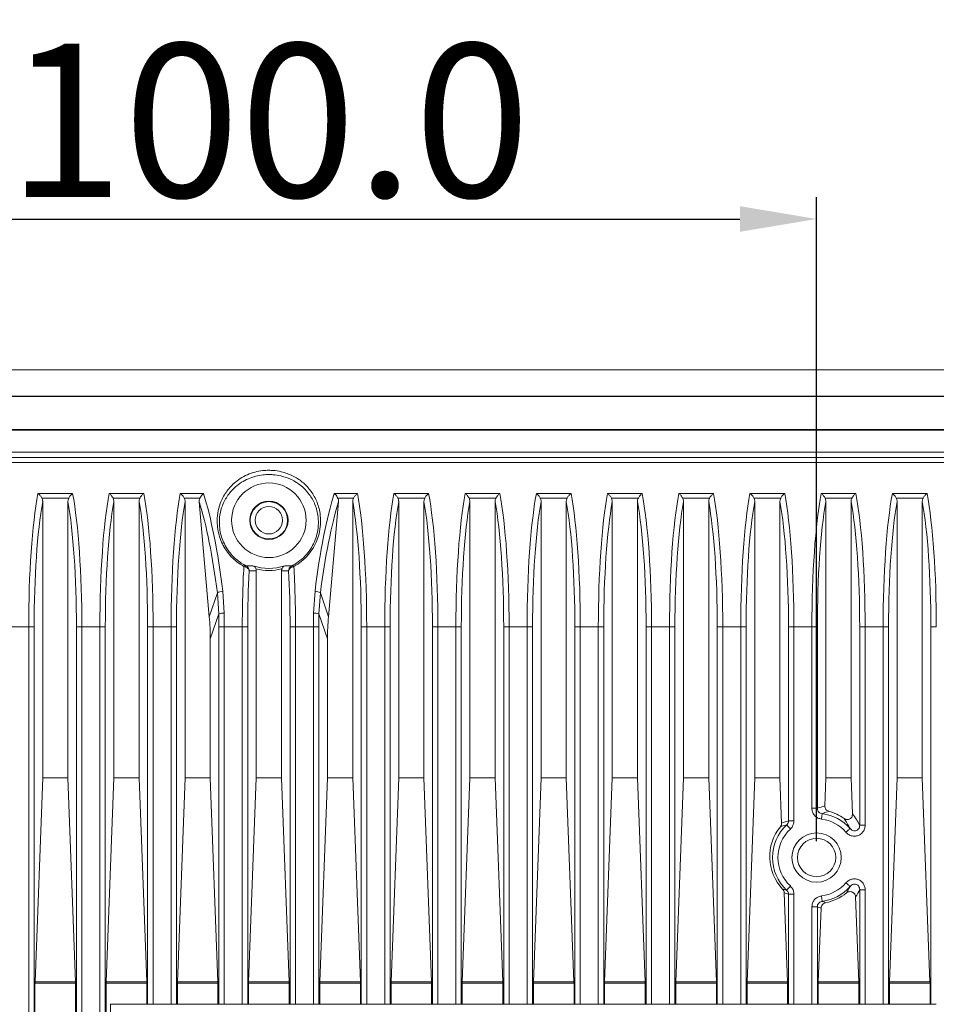
# Model space of a CAD drawing. Units: millimetres. Extents: x 2048 to 2905, y -27 to 567.
# Drawn here: x 2740 to 2823, y 360 to 449 of the extents above; entities that cross this region are included whole.
import ezdxf

# ---------------------------------------------------------------- set-up
doc = ezdxf.new("R2010")
doc.units = ezdxf.units.MM
doc.header["$PDSIZE"] = -1
doc.layers.add('DIM', color=6, linetype='Continuous', lineweight=20)
doc.dimstyles.get("Standard").update_dxf_attribs({"dimtxt": 3, "dimasz": 2.5, "dimexe": 1.4, "dimexo": 0.7, "dimgap": 0.8, "dimtad": 1, "dimdsep": 46, "dimtxsty": 'Standard', "dimcen": 0.5, "dimadec": 1, "dimazin": 2, "dimtfac": 1, "dimtofl": 0, "dimtmove": 0, "dimatfit": 3, "dimfxl": 1, "dimtolj": 1, "dimtzin": 0, "dimarcsym": 0})

# ---------------------------------------------------------------- blocks, each defined once
blk = doc.blocks.new('*D22')
at = {"layer": 'Defpoints', "color": 0, "transparency": 16777216}
for p in [(2812.523, 431.237), (2712.515, 372.971), (2812.523, 372.978)]:
    blk.add_point(p, dxfattribs=at)
at = {"layer": 'DIM', "color": 0, "lineweight": -2, "transparency": 16777216}
for p, q in [((2712.515, 374.471), (2712.515, 433.237)), ((2812.523, 374.478), (2812.523, 433.237)), ((2719.515, 431.237), (2805.523, 431.237))]:
    blk.add_line(p, q, dxfattribs=at)
at = {"layer": 'DIM', "color": 0, "transparency": 16777216}
for points in [[(2719.515, 432.404), (2719.515, 430.071), (2712.515, 431.237)], [(2805.523, 430.071), (2805.523, 432.404), (2812.523, 431.237)]]:
    blk.add_solid(points, dxfattribs=at)
at = {"layer": 'DIM', "color": 0, "transparency": 16777216, "insert": (2762.519, 440.237), "char_height": 14, "attachment_point": 5}
blk.add_mtext('\\A1;100.0', dxfattribs=at)

msp = doc.modelspace()

# ---------------------------------------------------------------- linework, layer by layer
at = {"color": 0, "linetype": 'Continuous', "lineweight": 15}
for p, q in [((2899.023, 417.478), (2626.023, 417.478)), ((2897.523, 415.078), (2627.523, 415.078)), ((2897.523, 415.036), (2627.523, 415.036)), ((2897.523, 412.02), (2627.523, 412.02)), ((2897.523, 411.978), (2627.523, 411.978)), ((2896.524, 409.978), (2628.522, 409.978)), ((2896.035, 409.489), (2629.011, 409.489)), ((2638.61, 409.02), (2886.436, 409.02)), ((2840.523, 409.489), (2684.523, 409.489)), ((2741.438, 406.182), (2744.608, 406.182)), ((2747.938, 406.182), (2751.108, 406.182)), ((2754.438, 406.182), (2756.554, 406.182)), ((2768.492, 406.182), (2770.608, 406.182)), ((2773.938, 406.182), (2777.108, 406.182)), ((2780.438, 406.182), (2783.608, 406.182)), ((2786.938, 406.182), (2790.108, 406.182)), ((2793.438, 406.182), (2796.608, 406.182)), ((2799.938, 406.182), (2803.108, 406.182)), ((2806.438, 406.182), (2809.608, 406.182)), ((2812.938, 406.182), (2816.108, 406.182)), ((2819.438, 406.182), (2822.608, 406.182)), ((2744.249, 405.777), (2741.797, 405.777)), ((2741.873, 405.453), (2741.873, 380.243)), ((2744.173, 380.243), (2744.173, 405.453)), ((2750.749, 405.777), (2748.297, 405.777)), ((2748.373, 405.453), (2748.373, 380.243)), ((2750.673, 380.243), (2750.673, 405.453)), ((2756.223, 405.777), (2754.797, 405.777)), ((2754.873, 405.453), (2754.873, 380.243)), ((2756.164, 405.423), (2757.085, 394.945)), ((2767.961, 394.945), (2768.882, 405.423)), ((2770.249, 405.777), (2768.823, 405.777)), ((2770.173, 380.243), (2770.173, 405.453)), ((2776.749, 405.777), (2774.297, 405.777)), ((2774.373, 405.453), (2774.373, 380.243)), ((2776.673, 380.243), (2776.673, 405.453)), ((2783.249, 405.777), (2780.797, 405.777)), ((2780.873, 405.453), (2780.873, 380.243)), ((2783.173, 380.243), (2783.173, 405.453)), ((2789.749, 405.777), (2787.297, 405.777)), ((2787.373, 405.453), (2787.373, 380.243)), ((2789.673, 380.243), (2789.673, 405.453)), ((2796.249, 405.777), (2793.797, 405.777)), ((2793.873, 405.453), (2793.873, 380.243)), ((2796.173, 380.243), (2796.173, 405.453)), ((2802.749, 405.777), (2800.297, 405.777)), ((2800.373, 405.453), (2800.373, 380.243)), ((2802.673, 380.243), (2802.673, 405.453)), ((2809.249, 405.777), (2806.797, 405.777)), ((2806.873, 405.453), (2806.873, 380.243)), ((2809.173, 380.243), (2809.173, 405.453)), ((2815.749, 405.777), (2813.297, 405.777)), ((2813.373, 405.453), (2813.373, 380.243)), ((2815.673, 380.243), (2815.673, 405.453)), ((2822.249, 405.777), (2819.797, 405.777)), ((2819.873, 405.453), (2819.873, 380.243)), ((2822.173, 380.243), (2822.173, 405.453)), ((2761.373, 399.133), (2761.373, 380.243)), ((2763.673, 380.243), (2763.673, 399.133)), ((2757.085, 394.945), (2757.822, 397.121)), ((2757.949, 395.225), (2757.822, 397.121)), ((2758.313, 397.272), (2758.444, 395.266)), ((2766.602, 395.266), (2766.733, 397.272)), ((2767.224, 397.121), (2767.097, 395.225)), ((2767.224, 397.121), (2767.961, 394.945)), ((2757.949, 395.225), (2757.173, 392.934)), ((2767.873, 392.934), (2767.097, 395.225)), ((2740.595, 394.03), (2738.951, 394.03)), ((2740.595, 275.525), (2740.595, 394.03)), ((2741.09, 394.03), (2740.595, 394.03)), ((2741.09, 394.03), (2741.09, 277.131)), ((2744.956, 277.131), (2744.956, 394.03)), ((2745.451, 394.03), (2744.956, 394.03)), ((2745.451, 394.03), (2745.451, 275.525)), ((2747.095, 394.03), (2745.451, 394.03)), ((2747.095, 275.525), (2747.095, 394.03)), ((2747.59, 394.03), (2747.095, 394.03)), ((2747.59, 394.03), (2747.59, 277.131)), ((2751.456, 359.599), (2751.456, 394.03)), ((2751.951, 394.03), (2751.456, 394.03)), ((2751.951, 394.03), (2751.951, 359.607)), ((2753.595, 394.03), (2751.951, 394.03)), ((2753.595, 359.607), (2753.595, 394.03)), ((2754.09, 394.03), (2753.595, 394.03)), ((2754.09, 394.03), (2754.09, 359.599)), ((2757.956, 394.03), (2758.451, 394.03)), ((2757.956, 359.599), (2757.956, 394.03)), ((2760.095, 394.03), (2758.451, 394.03)), ((2758.451, 394.03), (2758.451, 359.607)), ((2760.59, 394.03), (2760.095, 394.03)), ((2760.095, 359.607), (2760.095, 394.03)), ((2760.59, 394.03), (2760.59, 359.599)), ((2764.456, 394.03), (2764.951, 394.03)), ((2764.456, 359.599), (2764.456, 394.03)), ((2766.595, 394.03), (2764.951, 394.03)), ((2764.951, 394.03), (2764.951, 359.607)), ((2766.595, 394.03), (2767.09, 394.03)), ((2766.595, 359.607), (2766.595, 394.03)), ((2767.09, 394.03), (2767.09, 359.599)), ((2771.451, 394.03), (2770.956, 394.03)), ((2770.956, 359.599), (2770.956, 394.03)), ((2771.451, 394.03), (2771.451, 359.607)), ((2773.095, 394.03), (2771.451, 394.03)), ((2773.095, 359.607), (2773.095, 394.03)), ((2773.59, 394.03), (2773.095, 394.03)), ((2773.59, 394.03), (2773.59, 359.599)), ((2777.951, 394.03), (2777.456, 394.03)), ((2777.456, 359.599), (2777.456, 394.03)), ((2777.951, 394.03), (2777.951, 359.607)), ((2779.595, 394.03), (2777.951, 394.03)), ((2779.595, 359.607), (2779.595, 394.03)), ((2780.09, 394.03), (2779.595, 394.03)), ((2780.09, 394.03), (2780.09, 359.599)), ((2784.451, 394.03), (2783.956, 394.03)), ((2783.956, 359.599), (2783.956, 394.03)), ((2784.451, 394.03), (2784.451, 359.607)), ((2786.095, 394.03), (2784.451, 394.03)), ((2786.095, 359.607), (2786.095, 394.03)), ((2786.59, 394.03), (2786.095, 394.03)), ((2786.59, 394.03), (2786.59, 359.599)), ((2790.951, 394.03), (2790.456, 394.03)), ((2790.456, 359.599), (2790.456, 394.03)), ((2790.951, 394.03), (2790.951, 359.607)), ((2792.595, 394.03), (2790.951, 394.03)), ((2792.595, 359.607), (2792.595, 394.03)), ((2793.09, 394.03), (2792.595, 394.03)), ((2793.09, 394.03), (2793.09, 359.599)), ((2797.451, 394.03), (2796.956, 394.03)), ((2796.956, 359.599), (2796.956, 394.03)), ((2797.451, 394.03), (2797.451, 359.607)), ((2799.095, 394.03), (2797.451, 394.03)), ((2799.095, 359.607), (2799.095, 394.03)), ((2799.59, 394.03), (2799.095, 394.03)), ((2799.59, 394.03), (2799.59, 359.599)), ((2803.951, 394.03), (2803.456, 394.03)), ((2803.456, 359.599), (2803.456, 394.03)), ((2805.595, 394.03), (2803.951, 394.03)), ((2803.951, 394.03), (2803.951, 359.607)), ((2806.09, 394.03), (2805.595, 394.03)), ((2805.595, 359.607), (2805.595, 394.03)), ((2806.09, 394.03), (2806.09, 359.599)), ((2809.956, 376.311), (2809.956, 394.03)), ((2810.451, 394.03), (2809.956, 394.03)), ((2810.451, 394.03), (2810.451, 376.311)), ((2812.095, 394.03), (2810.451, 394.03)), ((2812.095, 377.469), (2812.095, 394.03)), ((2812.095, 394.03), (2812.59, 394.03)), ((2812.59, 394.03), (2812.59, 377.469)), ((2816.951, 394.03), (2816.456, 394.03)), ((2816.456, 375.923), (2816.456, 394.03)), ((2816.951, 394.03), (2816.951, 375.923)), ((2818.595, 394.03), (2816.951, 394.03)), ((2819.09, 394.03), (2818.595, 394.03)), ((2818.595, 359.607), (2818.595, 394.03)), ((2819.09, 394.03), (2819.09, 359.599)), ((2822.956, 359.599), (2822.956, 394.03)), ((2823.451, 394.03), (2822.956, 394.03)), ((2757.173, 380.243), (2757.173, 392.934)), ((2767.873, 392.934), (2767.873, 380.243)), ((2741.873, 380.243), (2741.173, 361.646)), ((2744.173, 380.243), (2741.873, 380.243)), ((2744.873, 361.646), (2744.173, 380.243)), ((2748.373, 380.243), (2747.673, 361.646)), ((2750.673, 380.243), (2748.373, 380.243)), ((2751.373, 361.646), (2750.673, 380.243)), ((2754.873, 380.243), (2754.173, 361.646)), ((2757.173, 380.243), (2754.873, 380.243)), ((2757.873, 361.646), (2757.173, 380.243)), ((2761.373, 380.243), (2760.673, 361.646)), ((2763.673, 380.243), (2761.373, 380.243)), ((2764.373, 361.646), (2763.673, 380.243)), ((2767.873, 380.243), (2767.173, 361.646)), ((2770.173, 380.243), (2767.873, 380.243)), ((2770.873, 361.646), (2770.173, 380.243)), ((2774.373, 380.243), (2773.673, 361.646)), ((2776.673, 380.243), (2774.373, 380.243)), ((2777.373, 361.646), (2776.673, 380.243)), ((2780.873, 380.243), (2780.173, 361.646)), ((2783.173, 380.243), (2780.873, 380.243)), ((2783.873, 361.646), (2783.173, 380.243)), ((2787.373, 380.243), (2786.673, 361.646)), ((2789.673, 380.243), (2787.373, 380.243)), ((2790.373, 361.646), (2789.673, 380.243)), ((2793.873, 380.243), (2793.173, 361.646)), ((2796.173, 380.243), (2793.873, 380.243)), ((2796.873, 361.646), (2796.173, 380.243)), ((2800.373, 380.243), (2799.673, 361.646)), ((2802.673, 380.243), (2800.373, 380.243)), ((2803.373, 361.646), (2802.673, 380.243)), ((2806.873, 380.243), (2806.173, 361.646)), ((2809.173, 380.243), (2806.873, 380.243)), ((2809.329, 376.108), (2809.173, 380.243)), ((2813.373, 380.243), (2813.277, 377.683)), ((2815.673, 380.243), (2813.373, 380.243)), ((2815.797, 376.959), (2815.673, 380.243)), ((2819.873, 380.243), (2819.173, 361.646)), ((2822.173, 380.243), (2819.873, 380.243)), ((2822.873, 361.646), (2822.173, 380.243)), ((2812.095, 377.469), (2812.59, 377.469)), ((2810.451, 376.311), (2809.956, 376.311)), ((2816.951, 375.923), (2816.456, 375.923)), ((2809.873, 361.646), (2809.568, 369.758)), ((2810.451, 369.645), (2809.956, 369.645)), ((2809.956, 359.599), (2809.956, 369.645)), ((2810.451, 369.645), (2810.451, 359.607)), ((2816.373, 361.646), (2816.081, 369.397)), ((2816.456, 359.599), (2816.456, 370.033)), ((2816.456, 370.033), (2816.951, 370.033)), ((2816.951, 370.033), (2816.951, 359.607)), ((2812.095, 359.607), (2812.095, 368.487)), ((2812.59, 368.487), (2812.095, 368.487)), ((2812.59, 368.487), (2812.59, 359.599)), ((2812.926, 368.371), (2812.673, 361.646)), ((2741.17, 361.517), (2741.17, 279.257)), ((2744.876, 361.517), (2741.17, 361.517)), ((2741.173, 361.646), (2744.873, 361.646)), ((2744.876, 279.257), (2744.876, 361.517)), ((2747.67, 361.517), (2747.67, 279.257)), ((2751.376, 361.517), (2747.67, 361.517)), ((2747.673, 361.646), (2751.373, 361.646)), ((2751.376, 359.589), (2751.376, 361.517)), ((2754.17, 361.517), (2754.17, 359.589)), ((2757.876, 361.517), (2754.17, 361.517)), ((2754.173, 361.646), (2757.873, 361.646)), ((2757.876, 359.589), (2757.876, 361.517)), ((2760.67, 361.517), (2760.67, 359.589)), ((2764.376, 361.517), (2760.67, 361.517)), ((2760.673, 361.646), (2764.373, 361.646)), ((2764.376, 359.589), (2764.376, 361.517)), ((2767.17, 361.517), (2767.17, 359.589)), ((2770.876, 361.517), (2767.17, 361.517)), ((2767.173, 361.646), (2770.873, 361.646)), ((2770.876, 359.589), (2770.876, 361.517)), ((2773.67, 361.517), (2773.67, 359.589)), ((2777.376, 361.517), (2773.67, 361.517)), ((2773.673, 361.646), (2777.373, 361.646)), ((2777.376, 359.589), (2777.376, 361.517)), ((2780.17, 361.517), (2780.17, 359.589)), ((2783.876, 361.517), (2780.17, 361.517)), ((2780.173, 361.646), (2783.873, 361.646)), ((2783.876, 359.589), (2783.876, 361.517)), ((2786.67, 361.517), (2786.67, 359.589)), ((2790.376, 361.517), (2786.67, 361.517)), ((2786.673, 361.646), (2790.373, 361.646)), ((2790.376, 359.589), (2790.376, 361.517)), ((2793.17, 361.517), (2793.17, 359.589)), ((2796.876, 361.517), (2793.17, 361.517)), ((2793.173, 361.646), (2796.873, 361.646)), ((2796.876, 359.589), (2796.876, 361.517)), ((2799.67, 361.517), (2799.67, 359.589)), ((2803.376, 361.517), (2799.67, 361.517)), ((2799.673, 361.646), (2803.373, 361.646)), ((2803.376, 359.589), (2803.376, 361.517)), ((2806.17, 361.517), (2806.17, 359.589)), ((2809.876, 361.517), (2806.17, 361.517)), ((2806.173, 361.646), (2809.873, 361.646)), ((2809.876, 359.589), (2809.876, 361.517)), ((2812.67, 361.517), (2812.67, 359.589)), ((2816.376, 361.517), (2812.67, 361.517)), ((2812.673, 361.646), (2816.373, 361.646)), ((2816.376, 359.589), (2816.376, 361.517)), ((2819.17, 361.517), (2819.17, 359.589)), ((2822.876, 361.517), (2819.17, 361.517)), ((2819.173, 361.646), (2822.873, 361.646)), ((2822.876, 359.589), (2822.876, 361.517)), ((2748.05, 359.589), (2748.082, 359.558)), ((2751.376, 359.589), (2748.05, 359.589)), ((2748.05, 359.589), (2748.05, 286.163)), ((2751.456, 359.599), (2751.376, 359.589)), ((2751.951, 359.607), (2753.595, 359.607)), ((2754.17, 359.589), (2754.09, 359.599)), ((2757.876, 359.589), (2754.17, 359.589)), ((2757.956, 359.599), (2757.876, 359.589)), ((2758.451, 359.607), (2760.095, 359.607)), ((2760.67, 359.589), (2760.59, 359.599)), ((2764.376, 359.589), (2760.67, 359.589)), ((2764.456, 359.599), (2764.376, 359.589)), ((2764.951, 359.607), (2766.595, 359.607)), ((2767.17, 359.589), (2767.09, 359.599)), ((2770.876, 359.589), (2767.17, 359.589)), ((2770.956, 359.599), (2770.876, 359.589)), ((2771.451, 359.607), (2773.095, 359.607)), ((2773.67, 359.589), (2773.59, 359.599)), ((2777.376, 359.589), (2773.67, 359.589)), ((2777.456, 359.599), (2777.376, 359.589)), ((2777.951, 359.607), (2779.595, 359.607)), ((2780.17, 359.589), (2780.09, 359.599)), ((2783.876, 359.589), (2780.17, 359.589)), ((2783.956, 359.599), (2783.876, 359.589)), ((2784.451, 359.607), (2786.095, 359.607)), ((2786.67, 359.589), (2786.59, 359.599)), ((2790.376, 359.589), (2786.67, 359.589)), ((2790.456, 359.599), (2790.376, 359.589)), ((2790.951, 359.607), (2792.595, 359.607)), ((2793.17, 359.589), (2793.09, 359.599)), ((2796.876, 359.589), (2793.17, 359.589)), ((2796.956, 359.599), (2796.876, 359.589)), ((2797.451, 359.607), (2799.095, 359.607)), ((2799.67, 359.589), (2799.59, 359.599)), ((2803.376, 359.589), (2799.67, 359.589)), ((2803.456, 359.599), (2803.376, 359.589)), ((2803.951, 359.607), (2805.595, 359.607)), ((2806.17, 359.589), (2806.09, 359.599)), ((2809.876, 359.589), (2806.17, 359.589)), ((2809.956, 359.599), (2809.876, 359.589)), ((2810.451, 359.607), (2812.095, 359.607)), ((2812.67, 359.589), (2812.59, 359.599)), ((2816.376, 359.589), (2812.67, 359.589)), ((2816.456, 359.599), (2816.376, 359.589)), ((2816.951, 359.607), (2818.595, 359.607)), ((2819.17, 359.589), (2819.09, 359.599)), ((2822.876, 359.589), (2819.17, 359.589)), ((2822.956, 359.599), (2822.876, 359.589))]:
    msp.add_line(p, q, dxfattribs=at)
at = {"color": 0, "linetype": 'Continuous', "lineweight": 15, "flags": 128}
for points in [[(2812.969, 376.484), (2812.981, 376.576), (2812.992, 376.665), (2813.003, 376.748), (2813.012, 376.822), (2813.02, 376.883), (2813.026, 376.931), (2813.03, 376.963), (2813.032, 376.978)], [(2810.127, 375.576), (2810.064, 375.644), (2810.003, 375.71), (2809.946, 375.772), (2809.896, 375.826), (2809.854, 375.872), (2809.821, 375.907), (2809.799, 375.931), (2809.789, 375.942)], [(2815.196, 375.289), (2815.267, 375.35), (2815.335, 375.409), (2815.398, 375.464), (2815.454, 375.512), (2815.501, 375.553), (2815.538, 375.584), (2815.562, 375.605), (2815.574, 375.615)], [(2810.127, 370.38), (2810.064, 370.312), (2810.003, 370.246), (2809.946, 370.184), (2809.896, 370.13), (2809.854, 370.084), (2809.821, 370.049), (2809.799, 370.025), (2809.789, 370.014)], [(2815.574, 370.341), (2815.562, 370.351), (2815.538, 370.372), (2815.501, 370.403), (2815.454, 370.444), (2815.398, 370.492), (2815.335, 370.547), (2815.267, 370.606), (2815.196, 370.667)], [(2813.032, 368.978), (2813.03, 368.993), (2813.026, 369.025), (2813.02, 369.073), (2813.012, 369.134), (2813.003, 369.208), (2812.992, 369.291), (2812.981, 369.38), (2812.969, 369.473)]]:
    msp.add_lwpolyline(points, dxfattribs=at)
at = {"color": 0, "linetype": 'Continuous', "lineweight": 15}
for centre, radius in [((2762.523, 403.749), 3.402), ((2762.523, 403.749), 1.75), ((2762.523, 403.749), 1.701), ((2762.523, 403.749), 1.25), ((2812.523, 372.978), 2.25), ((2812.523, 372.978), 1.75)]:
    msp.add_circle(centre, radius, dxfattribs=at)
for centre, radius, start, end in [((2760.433, 399.457), 0.213, 118.42575, 156.61352), ((2760.246, 399.573), 0.181, 329.69659, 6.86668), ((2762.523, 403.749), 4.393, 250.60688, 289.39312), ((2762.523, 403.749), 4.593, 255.07441, 284.92559), ((2764.8, 399.573), 0.181, 173.13366, 210.30307), ((2764.613, 399.457), 0.213, 23.38588, 61.57457), ((2758.332, 396.336), 0.936, 91.21589, 123.04504), ((2766.714, 396.336), 0.936, 56.95506, 88.78402), ((2758.367, 393.201), 2.066, 87.85437, 101.66438), ((2766.679, 393.201), 2.066, 78.33559, 92.14565), ((2812.523, 372.978), 3.534, 40.84472, 82.74631), ((2812.523, 372.978), 4.033, 40.84472, 82.74631), ((2812.523, 372.978), 4.033, 132.686, 227.314), ((2812.523, 372.978), 3.534, 132.686, 227.314), ((2812.523, 372.978), 3.534, 277.25369, 319.15528), ((2812.523, 372.978), 4.033, 277.25369, 319.15528)]:
    msp.add_arc(centre, radius, start, end, dxfattribs=at)
for centre, major_axis, ratio, start_param, end_param in [((2742.633, 394.03), (0, 15), 0.135856, 0.626369, 1.570796), ((2743.413, 394.03), (0, 15), 0.135856, 4.712389, 5.656816), ((2749.133, 394.03), (0, 15), 0.135856, 0.626369, 1.570796), ((2749.913, 394.03), (0, 15), 0.135856, 4.712389, 5.656816), ((2755.633, 394.03), (0, 15), 0.135856, 0.626369, 1.570796), ((2756.082, 394.03), (-1.312, 14.998), 0.169844, 4.91541, 5.641957), ((2768.964, 394.03), (1.312, 14.998), 0.169844, 0.641228, 1.367775), ((2769.413, 394.03), (0, 15), 0.135856, 4.712389, 5.656816), ((2775.133, 394.03), (0, 15), 0.135856, 0.626369, 1.570796), ((2775.913, 394.03), (0, 15), 0.135856, 4.712389, 5.656816), ((2781.633, 394.03), (0, 15), 0.135856, 0.626369, 1.570796), ((2782.413, 394.03), (0, 15), 0.135856, 4.712389, 5.656816), ((2788.133, 394.03), (0, 15), 0.135856, 0.626369, 1.570796), ((2788.913, 394.03), (0, 15), 0.135856, 4.712389, 5.656816), ((2794.633, 394.03), (0, 15), 0.135856, 0.626369, 1.570796), ((2795.413, 394.03), (0, 15), 0.135856, 4.712389, 5.656816), ((2801.133, 394.03), (0, 15), 0.135856, 0.626369, 1.570796), ((2801.913, 394.03), (0, 15), 0.135856, 4.712389, 5.656816), ((2807.633, 394.03), (0, 15), 0.135856, 0.626369, 1.570796), ((2808.413, 394.03), (0, 15), 0.135856, 4.712389, 5.656816), ((2814.133, 394.03), (0, 15), 0.135856, 0.626369, 1.570796), ((2814.913, 394.03), (0, 15), 0.135856, 4.712389, 5.656816), ((2820.633, 394.03), (0, 15), 0.135856, 0.626369, 1.570796), ((2821.413, 394.03), (0, 15), 0.135856, 4.712389, 5.656816), ((2743.128, 394.03), (0, 14.5), 0.140541, 0.663516, 1.570796), ((2742.918, 394.03), (0, 14.5), 0.140541, 4.712389, 5.619669), ((2749.628, 394.03), (0, 14.5), 0.140541, 0.663516, 1.570796), ((2749.418, 394.03), (0, 14.5), 0.140541, 4.712389, 5.619669), ((2756.128, 394.03), (0, 14.5), 0.140541, 0.663516, 1.570796), ((2755.592, 393.986), (-1.315, 14.498), 0.175607, 4.914343, 5.605252), ((2769.454, 393.986), (1.315, 14.498), 0.175607, 0.677934, 1.368842), ((2768.918, 394.03), (0, 14.5), 0.140541, 4.712389, 5.619669), ((2775.628, 394.03), (0, 14.5), 0.140541, 0.663516, 1.570796), ((2775.418, 394.03), (0, 14.5), 0.140541, 4.712389, 5.619669), ((2782.128, 394.03), (0, 14.5), 0.140541, 0.663516, 1.570796), ((2781.918, 394.03), (0, 14.5), 0.140541, 4.712389, 5.619669), ((2788.628, 394.03), (0, 14.5), 0.140541, 0.663516, 1.570796), ((2788.418, 394.03), (0, 14.5), 0.140541, 4.712389, 5.619669), ((2795.128, 394.03), (0, 14.5), 0.140541, 0.663516, 1.570796), ((2794.918, 394.03), (0, 14.5), 0.140541, 4.712389, 5.619669), ((2801.628, 394.03), (0, 14.5), 0.140541, 0.663516, 1.570796), ((2801.418, 394.03), (0, 14.5), 0.140541, 4.712389, 5.619669), ((2808.128, 394.03), (0, 14.5), 0.140541, 0.663516, 1.570796), ((2807.918, 394.03), (0, 14.5), 0.140541, 4.712389, 5.619669), ((2814.628, 394.03), (0, 14.5), 0.140541, 0.663516, 1.570796), ((2814.418, 394.03), (0, 14.5), 0.140541, 4.712389, 5.619669), ((2821.128, 394.03), (0, 14.5), 0.140541, 0.663516, 1.570796), ((2820.918, 394.03), (0, 14.5), 0.140541, 4.712389, 5.619669), ((2762.133, 394.03), (0, 15), 0.135856, 1.194542, 1.570796), ((2762.628, 394.03), (0, 14.5), 0.140541, 1.210087, 1.570796), ((2761.161, 403.749), (4.979, 0), 0.927871, 4.62391, 4.754904), ((2763.885, 403.749), (4.979, 0), 0.927871, 4.669874, 4.800868), ((2762.418, 394.03), (0, 14.5), 0.140541, 4.712389, 5.073098), ((2762.913, 394.03), (0, 15), 0.135856, 4.712389, 5.088643), ((2736.976, 391.779), (7.005, 20.681), 0.915953, 5.066565, 5.159906), ((2755.918, 394.03), (0, 14.5), 0.140541, 4.712389, 4.79493), ((2756.413, 394.03), (0, 15), 0.135856, 4.712389, 4.79493), ((2768.633, 394.03), (0, 15), 0.135856, 1.488255, 1.570796), ((2769.128, 394.03), (0, 14.5), 0.140541, 1.488255, 1.570796), ((2788.07, 391.779), (7.005, -20.681), 0.915953, 4.264871, 4.358213), ((2814.836, 372.978), (5.644, 0), 0.867432, 1.850734, 1.980034), ((2812.523, 373.058), (0, 4.285), 0.999824, 5.659353, 6.021446), ((2808.894, 372.978), (8.289, 0), 0.867432, 0.421972, 0.586707), ((2812.523, 373.058), (0, 4.285), 0.999824, 0.880143, 2.331815), ((2811.033, 372.978), (3.991, 0), 0.867432, 1.844009, 2.011923), ((2811.033, 372.978), (3.991, 0), 0.867432, 4.336571, 4.439177), ((2812.523, 373.058), (0, 4.285), 0.999824, 3.335006, 3.830496), ((2808.894, 372.978), (8.289, 0), 0.867432, 5.761786, 5.861213), ((2814.836, 372.978), (5.644, 0), 0.867432, 4.303151, 4.367143), ((2741.241, 361.517), (0, 0.5), 0.140541, 1.308997, 1.570796), ((2744.805, 361.517), (0, 0.5), 0.140541, 4.712389, 4.974188), ((2747.741, 361.517), (0, 0.5), 0.140541, 1.308997, 1.570796), ((2751.305, 361.517), (0, 0.5), 0.140541, 4.712389, 4.974188), ((2754.241, 361.517), (0, 0.5), 0.140541, 1.308997, 1.570796), ((2757.805, 361.517), (0, 0.5), 0.140541, 4.712389, 4.974188), ((2760.741, 361.517), (0, 0.5), 0.140541, 1.308997, 1.570796), ((2764.305, 361.517), (0, 0.5), 0.140541, 4.712389, 4.974188), ((2767.241, 361.517), (0, 0.5), 0.140541, 1.308997, 1.570796), ((2770.805, 361.517), (0, 0.5), 0.140541, 4.712389, 4.974188), ((2773.741, 361.517), (0, 0.5), 0.140541, 1.308997, 1.570796), ((2777.305, 361.517), (0, 0.5), 0.140541, 4.712389, 4.974188), ((2780.241, 361.517), (0, 0.5), 0.140541, 1.308997, 1.570796), ((2783.805, 361.517), (0, 0.5), 0.140541, 4.712389, 4.974188), ((2786.741, 361.517), (0, 0.5), 0.140541, 1.308997, 1.570796), ((2790.305, 361.517), (0, 0.5), 0.140541, 4.712389, 4.974188), ((2793.241, 361.517), (0, 0.5), 0.140541, 1.308997, 1.570796), ((2796.805, 361.517), (0, 0.5), 0.140541, 4.712389, 4.974188), ((2799.741, 361.517), (0, 0.5), 0.140541, 1.308997, 1.570796), ((2803.305, 361.517), (0, 0.5), 0.140541, 4.712389, 4.974188), ((2806.241, 361.517), (0, 0.5), 0.140541, 1.308997, 1.570796), ((2809.805, 361.517), (0, 0.5), 0.140541, 4.712389, 4.974188), ((2812.741, 361.517), (0, 0.5), 0.140541, 1.308997, 1.570796), ((2816.305, 361.517), (0, 0.5), 0.140541, 4.712389, 4.974188), ((2819.241, 361.517), (0, 0.5), 0.140541, 1.308997, 1.570796), ((2822.805, 361.517), (0, 0.5), 0.140541, 4.712389, 4.974188), ((2751.951, 359.598), (0.5, 0), 0.017455, 1.570796, 3.001966), ((2753.595, 359.598), (0.5, 0), 0.017455, 0.139626, 1.570796), ((2758.451, 359.598), (0.5, 0), 0.017455, 1.570796, 3.001966), ((2760.095, 359.598), (0.5, 0), 0.017455, 0.139626, 1.570796), ((2764.951, 359.598), (0.5, 0), 0.017455, 1.570796, 3.001966), ((2766.595, 359.598), (0.5, 0), 0.017455, 0.139626, 1.570796), ((2771.451, 359.598), (0.5, 0), 0.017455, 1.570796, 3.001966), ((2773.095, 359.598), (0.5, 0), 0.017455, 0.139626, 1.570796), ((2777.951, 359.598), (0.5, 0), 0.017455, 1.570796, 3.001966), ((2779.595, 359.598), (0.5, 0), 0.017455, 0.139626, 1.570796), ((2784.451, 359.598), (0.5, 0), 0.017455, 1.570796, 3.001966), ((2786.095, 359.598), (0.5, 0), 0.017455, 0.139626, 1.570796), ((2790.951, 359.598), (0.5, 0), 0.017455, 1.570796, 3.001966), ((2792.595, 359.598), (0.5, 0), 0.017455, 0.139626, 1.570796), ((2797.451, 359.598), (0.5, 0), 0.017455, 1.570796, 3.001966), ((2799.095, 359.598), (0.5, 0), 0.017455, 0.139626, 1.570796), ((2803.951, 359.598), (0.5, 0), 0.017455, 1.570796, 3.001966), ((2805.595, 359.598), (0.5, 0), 0.017455, 0.139626, 1.570796), ((2810.451, 359.598), (0.5, 0), 0.017455, 1.570796, 3.001966), ((2812.095, 359.598), (0.5, 0), 0.017455, 0.139626, 1.570796), ((2816.951, 359.598), (0.5, 0), 0.017455, 1.570796, 3.001966), ((2818.595, 359.598), (0.5, 0), 0.017455, 0.139626, 1.570796), ((2823.451, 359.598), (0.5, 0), 0.017455, 1.570796, 3.001966)]:
    msp.add_ellipse(centre, major_axis=major_axis, ratio=ratio, start_param=start_param, end_param=end_param, dxfattribs=at)
for points, knots in [([(2760.238, 399.541), (2760.085, 399.633), (2759.504, 399.981), (2758.671, 400.821), (2757.992, 402.108), (2757.7, 403.696), (2757.962, 405.151), (2758.58, 406.328), (2759.38, 407.228), (2760.27, 407.815), (2761.197, 408.148), (2761.87, 408.281), (2762.452, 408.316), (2763.049, 408.294), (2763.855, 408.161), (2764.742, 407.822), (2765.602, 407.264), (2766.329, 406.507), (2766.901, 405.553), (2767.273, 404.299), (2767.263, 402.813), (2766.675, 401.24), (2765.765, 400.138), (2765.038, 399.684), (2764.808, 399.541)], [0, 0, 0, 0, 0.017211, 0.06529, 0.114735, 0.168699, 0.249269, 0.303545, 0.357866, 0.425941, 0.456845, 0.482091, 0.499484, 0.511759, 0.538316, 0.583449, 0.633856, 0.684328, 0.738737, 0.793048, 0.860722, 0.917303, 0.973935, 1, 1, 1, 1]), ([(2764.714, 399.644), (2764.934, 399.779), (2765.631, 400.209), (2766.504, 401.253), (2767.065, 402.745), (2767.071, 404.149), (2766.711, 405.331), (2765.988, 406.511), (2764.991, 407.331), (2763.798, 407.78), (2763.026, 407.905), (2762.455, 407.926), (2761.898, 407.892), (2761.256, 407.768), (2760.37, 407.456), (2759.521, 406.906), (2758.752, 406.06), (2758.159, 404.952), (2757.904, 403.58), (2758.181, 402.076), (2758.83, 400.856), (2759.629, 400.06), (2760.185, 399.731), (2760.332, 399.644)], [0, 0, 0, 0, 0.02587, 0.08203, 0.138242, 0.205801, 0.260369, 0.315041, 0.416436, 0.461758, 0.488203, 0.500362, 0.517603, 0.542786, 0.573814, 0.642423, 0.697118, 0.751763, 0.832434, 0.886164, 0.935232, 0.982915, 1, 1, 1, 1]), ([(2741.438, 406.182), (2741.439, 406.181), (2741.453, 406.172), (2741.526, 406.12), (2741.658, 406), (2741.752, 405.85), (2741.797, 405.777)], [0, 0, 0, 0, 0.007711, 0.102606, 0.56781, 1, 1, 1, 1]), ([(2744.249, 405.777), (2744.294, 405.85), (2744.388, 406), (2744.52, 406.12), (2744.593, 406.172), (2744.607, 406.181), (2744.608, 406.182)], [0, 0, 0, 0, 0.43219, 0.897394, 0.992288, 1, 1, 1, 1]), ([(2747.938, 406.182), (2747.939, 406.181), (2747.953, 406.172), (2748.026, 406.12), (2748.158, 406), (2748.252, 405.85), (2748.297, 405.777)], [0, 0, 0, 0, 0.007712, 0.102606, 0.56781, 1, 1, 1, 1]), ([(2750.749, 405.777), (2750.794, 405.85), (2750.888, 406), (2751.02, 406.12), (2751.093, 406.172), (2751.107, 406.181), (2751.108, 406.182)], [0, 0, 0, 0, 0.43219, 0.897394, 0.992288, 1, 1, 1, 1]), ([(2754.438, 406.182), (2754.439, 406.181), (2754.453, 406.172), (2754.526, 406.12), (2754.658, 406), (2754.752, 405.85), (2754.797, 405.777)], [0, 0, 0, 0, 0.007712, 0.102606, 0.56781, 1, 1, 1, 1]), ([(2756.223, 405.777), (2756.258, 405.838), (2756.326, 405.961), (2756.444, 406.092), (2756.52, 406.157), (2756.553, 406.181), (2756.554, 406.182)], [0, 0, 0, 0, 0.364883, 0.727526, 0.992056, 1, 1, 1, 1]), ([(2768.492, 406.182), (2768.493, 406.181), (2768.526, 406.157), (2768.602, 406.092), (2768.72, 405.961), (2768.788, 405.838), (2768.823, 405.777)], [0, 0, 0, 0, 0.007945, 0.272473, 0.635118, 1, 1, 1, 1]), ([(2770.249, 405.777), (2770.294, 405.85), (2770.388, 406), (2770.52, 406.12), (2770.593, 406.172), (2770.607, 406.181), (2770.608, 406.182)], [0, 0, 0, 0, 0.43219, 0.897393, 0.992288, 1, 1, 1, 1]), ([(2773.938, 406.182), (2773.939, 406.181), (2773.953, 406.172), (2774.026, 406.12), (2774.158, 406), (2774.252, 405.85), (2774.297, 405.777)], [0, 0, 0, 0, 0.007711, 0.102606, 0.56781, 1, 1, 1, 1]), ([(2776.749, 405.777), (2776.794, 405.85), (2776.888, 406), (2777.02, 406.12), (2777.093, 406.172), (2777.107, 406.181), (2777.108, 406.182)], [0, 0, 0, 0, 0.432191, 0.897394, 0.992287, 1, 1, 1, 1]), ([(2780.438, 406.182), (2780.439, 406.181), (2780.453, 406.172), (2780.526, 406.12), (2780.658, 406), (2780.752, 405.85), (2780.797, 405.777)], [0, 0, 0, 0, 0.007711, 0.102606, 0.56781, 1, 1, 1, 1]), ([(2783.249, 405.777), (2783.294, 405.85), (2783.388, 406), (2783.52, 406.12), (2783.593, 406.172), (2783.607, 406.181), (2783.608, 406.182)], [0, 0, 0, 0, 0.432189, 0.897394, 0.992287, 1, 1, 1, 1]), ([(2786.938, 406.182), (2786.939, 406.181), (2786.953, 406.172), (2787.026, 406.12), (2787.158, 406), (2787.252, 405.85), (2787.297, 405.777)], [0, 0, 0, 0, 0.007713, 0.102608, 0.567808, 1, 1, 1, 1]), ([(2789.749, 405.777), (2789.794, 405.85), (2789.888, 406), (2790.02, 406.12), (2790.093, 406.172), (2790.107, 406.181), (2790.108, 406.182)], [0, 0, 0, 0, 0.43219, 0.897396, 0.992291, 1, 1, 1, 1]), ([(2793.438, 406.182), (2793.439, 406.181), (2793.453, 406.172), (2793.526, 406.12), (2793.658, 406), (2793.752, 405.85), (2793.797, 405.777)], [0, 0, 0, 0, 0.007713, 0.102604, 0.56781, 1, 1, 1, 1]), ([(2796.249, 405.777), (2796.294, 405.85), (2796.388, 406), (2796.52, 406.12), (2796.593, 406.172), (2796.607, 406.181), (2796.608, 406.182)], [0, 0, 0, 0, 0.43219, 0.897392, 0.992287, 1, 1, 1, 1]), ([(2799.938, 406.182), (2799.939, 406.181), (2799.953, 406.172), (2800.026, 406.12), (2800.158, 406), (2800.252, 405.85), (2800.297, 405.777)], [0, 0, 0, 0, 0.007713, 0.102608, 0.567808, 1, 1, 1, 1]), ([(2802.749, 405.777), (2802.794, 405.85), (2802.888, 406), (2803.02, 406.12), (2803.093, 406.172), (2803.107, 406.181), (2803.108, 406.182)], [0, 0, 0, 0, 0.43219, 0.897396, 0.992291, 1, 1, 1, 1]), ([(2806.438, 406.182), (2806.439, 406.181), (2806.453, 406.172), (2806.526, 406.12), (2806.658, 406), (2806.752, 405.85), (2806.797, 405.777)], [0, 0, 0, 0, 0.007709, 0.102604, 0.56781, 1, 1, 1, 1]), ([(2809.249, 405.777), (2809.294, 405.85), (2809.388, 406), (2809.52, 406.12), (2809.593, 406.172), (2809.607, 406.181), (2809.608, 406.182)], [0, 0, 0, 0, 0.432192, 0.897392, 0.992287, 1, 1, 1, 1]), ([(2812.938, 406.182), (2812.939, 406.181), (2812.953, 406.172), (2813.026, 406.12), (2813.158, 406), (2813.252, 405.85), (2813.297, 405.777)], [0, 0, 0, 0, 0.007713, 0.102608, 0.56781, 1, 1, 1, 1]), ([(2815.749, 405.777), (2815.794, 405.85), (2815.888, 406), (2816.02, 406.12), (2816.093, 406.172), (2816.107, 406.181), (2816.108, 406.182)], [0, 0, 0, 0, 0.43219, 0.897396, 0.992287, 1, 1, 1, 1]), ([(2819.438, 406.182), (2819.439, 406.181), (2819.453, 406.172), (2819.526, 406.12), (2819.658, 406), (2819.752, 405.85), (2819.797, 405.777)], [0, 0, 0, 0, 0.007709, 0.102608, 0.567806, 1, 1, 1, 1]), ([(2822.249, 405.777), (2822.294, 405.85), (2822.388, 406), (2822.52, 406.12), (2822.593, 406.172), (2822.607, 406.181), (2822.608, 406.182)], [0, 0, 0, 0, 0.432194, 0.8974, 0.992291, 1, 1, 1, 1]), ([(2741.797, 405.777), (2741.829, 405.697), (2741.87, 405.591), (2741.872, 405.48), (2741.873, 405.453)], [0, 0, 0, 0, 0.763225, 1, 1, 1, 1]), ([(2744.173, 405.453), (2744.18, 405.539), (2744.189, 405.652), (2744.237, 405.753), (2744.249, 405.777)], [0, 0, 0, 0, 0.75853, 1, 1, 1, 1]), ([(2748.297, 405.777), (2748.329, 405.697), (2748.37, 405.591), (2748.372, 405.48), (2748.373, 405.453)], [0, 0, 0, 0, 0.763225, 1, 1, 1, 1]), ([(2750.673, 405.453), (2750.68, 405.539), (2750.689, 405.652), (2750.737, 405.753), (2750.749, 405.777)], [0, 0, 0, 0, 0.75853, 1, 1, 1, 1]), ([(2754.797, 405.777), (2754.829, 405.697), (2754.87, 405.591), (2754.872, 405.48), (2754.873, 405.453)], [0, 0, 0, 0, 0.7632245, 1, 1, 1, 1]), ([(2756.164, 405.423), (2756.163, 405.51), (2756.162, 405.632), (2756.209, 405.744), (2756.223, 405.777)], [0, 0, 0, 0, 0.702494, 1, 1, 1, 1]), ([(2768.823, 405.777), (2768.848, 405.709), (2768.889, 405.594), (2768.884, 405.473), (2768.882, 405.423)], [0, 0, 0, 0, 0.592841, 1, 1, 1, 1]), ([(2770.173, 405.453), (2770.18, 405.539), (2770.189, 405.652), (2770.237, 405.753), (2770.249, 405.777)], [0, 0, 0, 0, 0.75853, 1, 1, 1, 1]), ([(2774.297, 405.777), (2774.329, 405.697), (2774.37, 405.591), (2774.372, 405.48), (2774.373, 405.453)], [0, 0, 0, 0, 0.763225, 1, 1, 1, 1]), ([(2776.673, 405.453), (2776.68, 405.539), (2776.689, 405.652), (2776.737, 405.753), (2776.749, 405.777)], [0, 0, 0, 0, 0.75853, 1, 1, 1, 1]), ([(2780.797, 405.777), (2780.829, 405.697), (2780.87, 405.591), (2780.872, 405.48), (2780.873, 405.453)], [0, 0, 0, 0, 0.763225, 1, 1, 1, 1]), ([(2783.173, 405.453), (2783.18, 405.539), (2783.189, 405.652), (2783.237, 405.753), (2783.249, 405.777)], [0, 0, 0, 0, 0.75853, 1, 1, 1, 1]), ([(2787.297, 405.777), (2787.329, 405.697), (2787.37, 405.591), (2787.372, 405.48), (2787.373, 405.453)], [0, 0, 0, 0, 0.763224, 1, 1, 1, 1]), ([(2789.673, 405.453), (2789.68, 405.539), (2789.689, 405.652), (2789.737, 405.753), (2789.749, 405.777)], [0, 0, 0, 0, 0.758532, 1, 1, 1, 1]), ([(2793.797, 405.777), (2793.829, 405.697), (2793.87, 405.591), (2793.872, 405.48), (2793.873, 405.453)], [0, 0, 0, 0, 0.763224, 1, 1, 1, 1]), ([(2796.173, 405.453), (2796.18, 405.539), (2796.189, 405.652), (2796.237, 405.753), (2796.249, 405.777)], [0, 0, 0, 0, 0.758528, 1, 1, 1, 1]), ([(2800.297, 405.777), (2800.329, 405.697), (2800.37, 405.591), (2800.372, 405.48), (2800.373, 405.453)], [0, 0, 0, 0, 0.763224, 1, 1, 1, 1]), ([(2802.673, 405.453), (2802.68, 405.539), (2802.689, 405.652), (2802.737, 405.753), (2802.749, 405.777)], [0, 0, 0, 0, 0.758532, 1, 1, 1, 1]), ([(2806.797, 405.777), (2806.829, 405.697), (2806.87, 405.591), (2806.872, 405.48), (2806.873, 405.453)], [0, 0, 0, 0, 0.763224, 1, 1, 1, 1]), ([(2809.173, 405.453), (2809.18, 405.539), (2809.189, 405.652), (2809.237, 405.753), (2809.249, 405.777)], [0, 0, 0, 0, 0.758532, 1, 1, 1, 1]), ([(2813.297, 405.777), (2813.329, 405.697), (2813.37, 405.591), (2813.372, 405.48), (2813.373, 405.453)], [0, 0, 0, 0, 0.7632252, 1, 1, 1, 1]), ([(2815.673, 405.453), (2815.68, 405.539), (2815.689, 405.652), (2815.737, 405.753), (2815.749, 405.777)], [0, 0, 0, 0, 0.758528, 1, 1, 1, 1]), ([(2819.797, 405.777), (2819.829, 405.697), (2819.87, 405.591), (2819.872, 405.48), (2819.873, 405.453)], [0, 0, 0, 0, 0.763224, 1, 1, 1, 1]), ([(2822.173, 405.453), (2822.18, 405.539), (2822.189, 405.652), (2822.237, 405.753), (2822.249, 405.777)], [0, 0, 0, 0, 0.758532, 1, 1, 1, 1]), ([(2760.402, 399.482), (2760.396, 399.484), (2760.343, 399.504), (2760.287, 399.524), (2760.238, 399.541)], [0, 0, 0, 0, 0.107049, 1, 1, 1, 1]), ([(2760.332, 399.644), (2760.36, 399.629), (2760.391, 399.612), (2760.422, 399.597), (2760.426, 399.595)], [0, 0, 0, 0, 0.894848, 1, 1, 1, 1]), ([(2760.721, 399.147), (2760.721, 399.148), (2760.721, 399.151), (2760.72, 399.157), (2760.718, 399.169), (2760.715, 399.179), (2760.71, 399.198), (2760.694, 399.241), (2760.648, 399.319), (2760.552, 399.414), (2760.453, 399.459), (2760.402, 399.482)], [0, 0, 0, 0, 0.007887, 0.022813, 0.046174, 0.093578, 0.0954, 0.195084, 0.416416, 0.702129, 1, 1, 1, 1]), ([(2760.426, 399.595), (2760.467, 399.593), (2760.681, 399.584), (2760.894, 399.596), (2761.064, 399.605)], [0, 0, 0, 0, 0.196006, 1, 1, 1, 1]), ([(2760.721, 399.147), (2760.721, 399.149), (2760.721, 399.153), (2760.72, 399.161), (2760.719, 399.176), (2760.717, 399.189), (2760.713, 399.216), (2760.701, 399.273), (2760.66, 399.377), (2760.571, 399.504), (2760.475, 399.564), (2760.426, 399.595)], [0, 0, 0, 0, 0.00791, 0.022782, 0.046151, 0.09364, 0.094934, 0.194483, 0.416505, 0.702157, 1, 1, 1, 1]), ([(2761.064, 399.605), (2761.065, 399.605), (2761.12, 399.583), (2761.204, 399.527), (2761.293, 399.417), (2761.326, 399.342), (2761.34, 399.311)], [0, 0, 0, 0, 0.0092261, 0.4722773, 0.7800867, 1, 1, 1, 1]), ([(2761.34, 399.311), (2761.349, 399.283), (2761.369, 399.226), (2761.372, 399.165), (2761.373, 399.133)], [0, 0, 0, 0, 0.482282, 1, 1, 1, 1]), ([(2763.673, 399.133), (2763.674, 399.163), (2763.677, 399.223), (2763.696, 399.281), (2763.706, 399.311)], [0, 0, 0, 0, 0.482273, 1, 1, 1, 1]), ([(2763.706, 399.311), (2763.72, 399.342), (2763.753, 399.417), (2763.842, 399.527), (2763.926, 399.583), (2763.981, 399.605), (2763.982, 399.605)], [0, 0, 0, 0, 0.219913, 0.527724, 0.990775, 1, 1, 1, 1]), ([(2763.982, 399.605), (2764.024, 399.602), (2764.236, 399.586), (2764.45, 399.591), (2764.621, 399.595)], [0, 0, 0, 0, 0.199713, 1, 1, 1, 1]), ([(2764.325, 399.147), (2764.325, 399.149), (2764.325, 399.153), (2764.326, 399.161), (2764.327, 399.176), (2764.329, 399.189), (2764.333, 399.216), (2764.345, 399.273), (2764.386, 399.377), (2764.475, 399.504), (2764.571, 399.564), (2764.621, 399.595)], [0, 0, 0, 0, 0.00791, 0.022782, 0.046151, 0.09364, 0.094934, 0.194483, 0.416505, 0.702157, 1, 1, 1, 1]), ([(2764.325, 399.147), (2764.325, 399.148), (2764.325, 399.151), (2764.326, 399.157), (2764.329, 399.169), (2764.331, 399.179), (2764.336, 399.198), (2764.352, 399.241), (2764.398, 399.319), (2764.494, 399.414), (2764.593, 399.459), (2764.644, 399.482)], [0, 0, 0, 0, 0.007887, 0.022813, 0.046174, 0.093578, 0.0954, 0.195084, 0.416416, 0.702128, 1, 1, 1, 1]), ([(2764.621, 399.595), (2764.624, 399.597), (2764.655, 399.612), (2764.686, 399.629), (2764.714, 399.644)], [0, 0, 0, 0, 0.105152, 1, 1, 1, 1]), ([(2764.808, 399.541), (2764.759, 399.524), (2764.703, 399.504), (2764.65, 399.484), (2764.644, 399.482)], [0, 0, 0, 0, 0.892953, 1, 1, 1, 1]), ([(2812.095, 377.469), (2812.096, 377.44), (2812.1, 377.299), (2812.168, 377.05), (2812.36, 376.769), (2812.636, 376.559), (2812.858, 376.509), (2812.969, 376.484)], [0, 0, 0, 0, 0.061954, 0.294122, 0.528183, 0.764131, 1, 1, 1, 1]), ([(2813.032, 376.978), (2812.976, 376.99), (2812.864, 377.015), (2812.723, 377.119), (2812.626, 377.259), (2812.592, 377.384), (2812.591, 377.455), (2812.59, 377.469)], [0, 0, 0, 0, 0.238862, 0.475268, 0.707917, 0.938336, 1, 1, 1, 1]), ([(2813.277, 377.683), (2813.28, 377.626), (2813.287, 377.512), (2813.37, 377.36), (2813.49, 377.249), (2813.587, 377.213), (2813.632, 377.197)], [0, 0, 0, 0, 0.26567, 0.531763, 0.787105, 1, 1, 1, 1]), ([(2813.632, 377.197), (2813.589, 377.184), (2813.388, 377.122), (2813.189, 377.042), (2813.032, 376.978)], [0, 0, 0, 0, 0.209999, 1, 1, 1, 1]), ([(2815.026, 376.536), (2815.075, 376.507), (2815.173, 376.449), (2815.345, 376.428), (2815.504, 376.464), (2815.636, 376.547), (2815.734, 376.668), (2815.791, 376.81), (2815.795, 376.911), (2815.797, 376.959)], [0, 0, 0, 0, 0.153256, 0.307002, 0.449576, 0.584382, 0.721447, 0.868871, 1, 1, 1, 1]), ([(2815.574, 375.615), (2815.535, 375.692), (2815.356, 376.049), (2815.171, 376.322), (2815.026, 376.536)], [0, 0, 0, 0, 0.214288, 1, 1, 1, 1]), ([(2809.221, 375.788), (2809.253, 375.836), (2809.319, 375.933), (2809.325, 376.05), (2809.329, 376.108)], [0, 0, 0, 0, 0.494617, 1, 1, 1, 1]), ([(2809.789, 375.942), (2809.766, 375.938), (2809.578, 375.901), (2809.388, 375.841), (2809.221, 375.788)], [0, 0, 0, 0, 0.121163, 1, 1, 1, 1]), ([(2809.789, 375.942), (2809.808, 375.961), (2809.866, 376.019), (2809.938, 376.143), (2809.95, 376.255), (2809.956, 376.311)], [0, 0, 0, 0, 0.19019, 0.596895, 1, 1, 1, 1]), ([(2810.451, 376.311), (2810.44, 376.2), (2810.417, 375.976), (2810.278, 375.729), (2810.163, 375.612), (2810.127, 375.576)], [0, 0, 0, 0, 0.405854, 0.811606, 1, 1, 1, 1]), ([(2816.951, 375.923), (2816.94, 375.807), (2816.918, 375.575), (2816.743, 375.269), (2816.486, 375.045), (2816.175, 374.925), (2815.845, 374.915), (2815.523, 375.013), (2815.312, 375.162), (2815.216, 375.268), (2815.196, 375.289)], [0, 0, 0, 0, 0.1422762, 0.2847401, 0.4225864, 0.5558148, 0.6880844, 0.8232939, 0.9640807, 1, 1, 1, 1]), ([(2816.456, 375.923), (2816.452, 375.862), (2816.446, 375.741), (2816.363, 375.579), (2816.235, 375.462), (2816.077, 375.403), (2815.907, 375.404), (2815.742, 375.464), (2815.634, 375.546), (2815.584, 375.604), (2815.574, 375.615)], [0, 0, 0, 0, 0.14661, 0.288012, 0.420545, 0.547825, 0.677065, 0.814166, 0.961816, 1, 1, 1, 1]), ([(2810.127, 370.38), (2810.203, 370.296), (2810.354, 370.126), (2810.441, 369.855), (2810.449, 369.694), (2810.451, 369.645)], [0, 0, 0, 0, 0.4107012, 0.8215272, 1, 1, 1, 1]), ([(2815.196, 370.667), (2815.283, 370.75), (2815.457, 370.916), (2815.8, 371.036), (2816.15, 371.037), (2816.469, 370.92), (2816.723, 370.708), (2816.894, 370.424), (2816.948, 370.186), (2816.951, 370.054), (2816.951, 370.033)], [0, 0, 0, 0, 0.14675, 0.29367, 0.435938, 0.571919, 0.704352, 0.837276, 0.974194, 1, 1, 1, 1]), ([(2815.246, 369.751), (2815.286, 369.814), (2815.396, 369.993), (2815.504, 370.205), (2815.574, 370.341)], [0, 0, 0, 0, 0.356381, 1, 1, 1, 1]), ([(2815.574, 370.341), (2815.619, 370.386), (2815.708, 370.476), (2815.884, 370.548), (2816.064, 370.556), (2816.227, 370.499), (2816.354, 370.388), (2816.435, 370.238), (2816.457, 370.114), (2816.456, 370.044), (2816.456, 370.033)], [0, 0, 0, 0, 0.154813, 0.304767, 0.444232, 0.574206, 0.701379, 0.832765, 0.973068, 1, 1, 1, 1]), ([(2809.568, 369.758), (2809.56, 369.818), (2809.543, 369.946), (2809.463, 370.049), (2809.421, 370.103)], [0, 0, 0, 0, 0.4730524, 1, 1, 1, 1]), ([(2809.421, 370.103), (2809.464, 370.091), (2809.587, 370.056), (2809.71, 370.03), (2809.789, 370.014)], [0, 0, 0, 0, 0.3516878, 1, 1, 1, 1]), ([(2809.956, 369.645), (2809.954, 369.669), (2809.95, 369.751), (2809.905, 369.887), (2809.828, 369.971), (2809.789, 370.014)], [0, 0, 0, 0, 0.176912, 0.586475, 1, 1, 1, 1]), ([(2812.969, 369.473), (2812.936, 369.467), (2812.792, 369.444), (2812.55, 369.342), (2812.299, 369.117), (2812.128, 368.821), (2812.106, 368.598), (2812.095, 368.487)], [0, 0, 0, 0, 0.07115, 0.304417, 0.536241, 0.768127, 1, 1, 1, 1]), ([(2816.081, 369.397), (2816.074, 369.451), (2816.059, 369.559), (2815.967, 369.701), (2815.835, 369.808), (2815.672, 369.867), (2815.498, 369.87), (2815.35, 369.826), (2815.276, 369.772), (2815.246, 369.751)], [0, 0, 0, 0, 0.149126, 0.298197, 0.448429, 0.600018, 0.752146, 0.90372, 1, 1, 1, 1]), ([(2812.59, 368.487), (2812.595, 368.542), (2812.606, 368.654), (2812.692, 368.802), (2812.82, 368.914), (2812.942, 368.964), (2813.015, 368.975), (2813.032, 368.978)], [0, 0, 0, 0, 0.230326, 0.460556, 0.692199, 0.927698, 1, 1, 1, 1]), ([(2813.346, 368.853), (2813.29, 368.836), (2813.178, 368.803), (2813.044, 368.687), (2812.949, 368.54), (2812.934, 368.427), (2812.926, 368.371)], [0, 0, 0, 0, 0.249402, 0.498593, 0.752831, 1, 1, 1, 1]), ([(2813.032, 368.978), (2813.074, 368.96), (2813.178, 368.916), (2813.283, 368.877), (2813.346, 368.853)], [0, 0, 0, 0, 0.3990389, 1, 1, 1, 1])]:
    msp.add_open_spline(points, degree=3, knots=knots, dxfattribs=at)

# ---------------------------------------------------------------- dimensions: what is measured, and where the dimension line sits
at = {"layer": 'DIM', "color": 0}
dim = msp.add_linear_dim(base=(2812.523, 431.237), p1=(2712.515, 372.971), p2=(2812.523, 372.978), dimstyle='Standard', override={"dimtxt": 14, "dimasz": 7, "dimexe": 2, "dimexo": 1.5, "dimgap": 2, "dimdec": 1, "dimzin": 0, "dimcen": 1, "dimadec": 1, "dimazin": 2, "dimtol": 0, "dimtdec": 1, "dimtzin": 0}, dxfattribs=at)
dim.commit()
dim.dimension.update_dxf_attribs({"geometry": '*D22', "text_midpoint": (2762.519, 440.237)})

doc.saveas('drawing.dxf')
